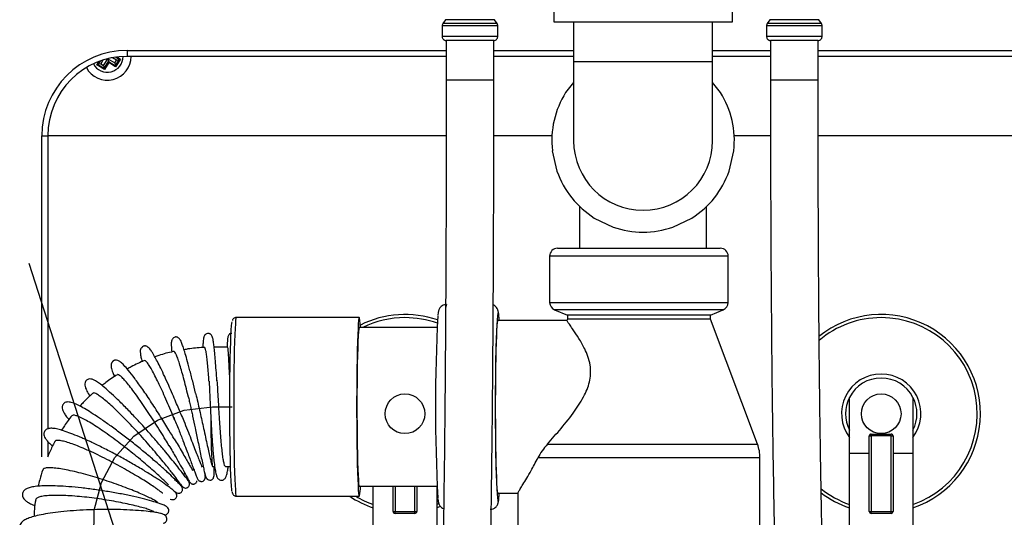
# Model space of a CAD drawing. Units: millimetres. Extents: x 0 to 420, y 0 to 297.
# Drawn here: x 93 to 118, y 134 to 147 of the extents above; entities that cross this region are included whole.
import ezdxf

# ---------------------------------------------------------------- set-up
doc = ezdxf.new("R2010")
doc.units = ezdxf.units.MM
doc.linetypes.add('CENTERX2', pattern=[20.32, 12.7, -2.54, 2.54, -2.54])

msp = doc.modelspace()

# ---------------------------------------------------------------- linework, layer by layer
at = {"color": 7, "linetype": 'Continuous', "lineweight": 25}
for p, q in [((106.476, 148.19), (106.476, 146.59)), ((110.976, 146.59), (110.976, 148.19)), ((103.747, 146.636), (103.682, 146.541)), ((105.048, 146.542), (104.982, 146.637)), ((111.92, 146.637), (111.855, 146.542)), ((113.22, 146.541), (113.155, 146.636)), ((103.665, 146.485), (103.665, 146.216)), ((105.065, 146.216), (105.065, 146.485)), ((106.476, 146.59), (110.976, 146.59)), ((106.976, 146.59), (106.976, 145.59)), ((110.476, 145.59), (110.476, 146.59)), ((111.837, 146.485), (111.837, 146.216)), ((113.237, 146.215), (113.237, 146.485)), ((103.765, 146.116), (103.765, 145.116)), ((104.965, 145.116), (104.965, 146.116)), ((111.937, 146.116), (111.937, 145.116)), ((111.95, 146.116), (111.937, 146.116)), ((113.137, 145.116), (113.137, 146.116)), ((95.13, 145.486), (95.237, 145.657)), ((95.239, 145.657), (95.255, 145.591)), ((95.242, 145.658), (95.413, 145.551)), ((95.457, 145.622), (95.358, 145.683)), ((95.429, 145.482), (95.526, 145.638)), ((95.526, 145.638), (95.433, 145.696)), ((95.558, 145.645), (95.436, 145.45)), ((95.457, 145.622), (95.526, 145.638)), ((95.469, 145.701), (95.558, 145.645)), ((95.526, 145.638), (95.558, 145.645)), ((95.726, 145.867), (95.726, 145.717)), ((95.726, 145.867), (103.765, 145.867)), ((103.765, 145.717), (95.726, 145.717)), ((104.965, 145.867), (106.976, 145.867)), ((106.976, 145.717), (104.965, 145.717)), ((110.476, 145.867), (111.937, 145.867)), ((111.937, 145.717), (110.476, 145.717)), ((113.137, 145.867), (121.726, 145.867)), ((121.726, 145.717), (113.137, 145.717)), ((94.958, 145.507), (95.006, 145.584)), ((94.958, 145.507), (94.991, 145.514)), ((95.154, 145.385), (94.958, 145.507)), ((95.042, 145.597), (94.991, 145.514)), ((95.06, 145.53), (94.991, 145.514)), ((94.991, 145.514), (95.146, 145.417)), ((95.117, 145.623), (95.06, 145.53)), ((95.06, 145.53), (95.13, 145.486)), ((95.13, 145.486), (95.146, 145.417)), ((95.146, 145.417), (95.255, 145.591)), ((95.154, 145.385), (95.146, 145.417)), ((95.262, 145.559), (95.154, 145.385)), ((95.262, 145.559), (95.255, 145.591)), ((95.255, 145.591), (95.429, 145.482)), ((95.436, 145.45), (95.262, 145.559)), ((95.413, 145.551), (95.457, 145.622)), ((95.413, 145.551), (95.429, 145.482)), ((95.436, 145.45), (95.429, 145.482)), ((106.976, 145.59), (106.976, 143.59)), ((106.976, 145.59), (110.476, 145.59)), ((110.476, 143.59), (110.476, 145.59)), ((106.976, 145.061), (106.775, 144.809)), ((110.676, 144.809), (110.476, 145.061)), ((93.576, 143.717), (93.726, 143.717)), ((93.576, 135.631), (93.576, 143.717)), ((103.765, 143.717), (93.726, 143.717)), ((93.726, 143.717), (93.726, 136.332)), ((106.429, 143.717), (104.965, 143.717)), ((111.938, 143.717), (111.022, 143.717)), ((123.726, 143.717), (113.137, 143.717)), ((106.439, 143.339), (106.557, 142.825)), ((110.894, 142.825), (111.012, 143.339)), ((107.126, 141.938), (107.126, 140.885)), ((110.326, 140.885), (110.326, 141.938)), ((107.497, 141.646), (107.972, 141.417)), ((109.479, 141.417), (109.954, 141.646)), ((106.372, 140.685), (106.372, 139.519)), ((110.872, 140.685), (106.372, 140.685)), ((106.572, 140.885), (110.672, 140.885)), ((110.872, 139.519), (110.872, 140.685)), ((106.372, 139.519), (110.871, 139.519)), ((110.871, 139.519), (110.872, 139.519)), ((106.497, 139.334), (106.822, 139.202)), ((110.747, 139.334), (106.497, 139.334)), ((106.822, 139.202), (106.822, 139.102)), ((110.422, 139.202), (106.822, 139.202)), ((110.422, 139.202), (110.747, 139.334)), ((110.422, 139.102), (110.422, 139.202)), ((101.575, 139.14), (98.476, 139.14)), ((106.813, 139.065), (105.073, 139.065)), ((106.822, 139.102), (106.807, 139.063)), ((110.422, 139.102), (106.822, 139.102)), ((111.608, 135.955), (110.422, 139.102)), ((103.536, 138.89), (101.575, 138.89)), ((98.261, 138.39), (97.917, 138.39)), ((113.926, 135.717), (113.926, 137.13)), ((115.526, 137.13), (115.526, 135.717)), ((114.476, 136.157), (114.476, 136.207)), ((114.476, 136.207), (114.976, 136.207)), ((114.976, 136.157), (114.976, 136.207)), ((93.726, 136.019), (93.726, 135.635)), ((114.426, 134.257), (114.426, 136.157)), ((114.426, 136.157), (114.476, 136.157)), ((114.476, 136.157), (114.476, 134.257)), ((114.976, 136.157), (114.476, 136.157)), ((114.976, 134.257), (114.976, 136.157)), ((114.976, 136.157), (115.026, 136.157)), ((115.026, 136.157), (115.026, 134.257)), ((106.316, 135.955), (111.608, 135.955)), ((113.926, 133.717), (113.926, 135.717)), ((114.426, 135.717), (113.926, 135.717)), ((115.526, 135.717), (115.026, 135.717)), ((115.526, 135.717), (115.526, 133.717)), ((111.672, 135.603), (106.075, 135.603)), ((111.672, 133.643), (111.672, 135.603)), ((97.135, 135.192), (97.188, 135.22)), ((97.371, 135.299), (97.428, 135.319)), ((97.872, 135.399), (97.88, 135.395)), ((97.88, 135.39), (97.932, 135.39)), ((98.202, 135.39), (98.331, 135.39)), ((96.919, 135.047), (96.968, 135.082)), ((101.575, 134.89), (103.536, 134.89)), ((101.926, 133.717), (101.926, 134.89)), ((102.426, 134.257), (102.426, 134.89)), ((102.476, 134.89), (102.476, 134.257)), ((102.976, 134.257), (102.976, 134.89)), ((103.026, 134.89), (103.026, 134.257)), ((103.526, 134.89), (103.526, 133.717)), ((105.572, 134.717), (105.572, 133.643)), ((98.476, 134.64), (101.575, 134.64)), ((105.073, 134.715), (105.576, 134.715)), ((102.426, 134.257), (102.476, 134.257)), ((102.476, 134.207), (102.476, 134.257)), ((102.476, 134.257), (102.976, 134.257)), ((102.976, 134.257), (103.026, 134.257)), ((102.976, 134.207), (102.976, 134.257)), ((103.526, 134.434), (103.58, 134.454)), ((114.426, 134.257), (114.476, 134.257)), ((114.476, 134.257), (114.976, 134.257)), ((114.476, 134.207), (114.476, 134.257)), ((114.976, 134.257), (115.026, 134.257)), ((114.976, 134.207), (114.976, 134.257)), ((102.976, 134.207), (102.476, 134.207)), ((114.976, 134.207), (114.476, 134.207))]:
    msp.add_line(p, q, dxfattribs=at)
at = {"color": 7, "linetype": 'CENTERX2'}
msp.add_line((93.252, 140.513), (95.945, 132.122), dxfattribs=at)
at = {"color": 7, "linetype": 'Continuous'}
msp.add_line((97.877, 136.89), (98.376, 136.89), dxfattribs=at)
at = {"color": 7, "linetype": 'Continuous', "lineweight": 25, "flags": 128}
for points in [[(105.063, 139.244), (105.063, 139.242), (105.054, 139.179), (105.046, 139.082), (105.038, 138.951), (105.031, 138.789), (105.025, 138.599), (105.019, 138.382), (105.014, 138.143), (105.01, 137.885), (105.007, 137.612), (105.005, 137.327), (105.003, 137.037), (105.003, 136.744), (105.005, 136.453), (105.007, 136.169), (105.01, 135.895), (105.014, 135.637), (105.019, 135.398), (105.025, 135.181), (105.031, 134.991), (105.038, 134.829), (105.046, 134.698), (105.054, 134.601), (105.063, 134.538), (105.064, 134.533)], [(105.092, 139.182), (105.088, 139.215), (105.08, 139.26), (105.071, 139.269), (105.063, 139.244)], [(105.102, 139.065), (105.097, 139.135), (105.092, 139.182)], [(98.366, 134.767), (98.36, 134.81), (98.353, 134.897), (98.345, 135.017), (98.338, 135.167), (98.332, 135.346), (98.327, 135.55), (98.322, 135.776), (98.318, 136.02), (98.316, 136.278), (98.314, 136.547), (98.313, 136.821), (98.313, 137.097), (98.315, 137.368), (98.317, 137.633), (98.32, 137.885), (98.324, 138.12), (98.329, 138.336), (98.335, 138.527), (98.342, 138.692), (98.349, 138.827), (98.356, 138.931), (98.364, 139), (98.371, 139.034)], [(98.476, 139.14), (98.468, 139.122), (98.46, 139.069), (98.452, 138.982), (98.444, 138.862), (98.437, 138.71), (98.431, 138.53), (98.425, 138.324), (98.42, 138.096), (98.416, 137.848), (98.413, 137.585), (98.411, 137.312), (98.41, 137.031), (98.41, 136.749), (98.411, 136.468), (98.413, 136.195), (98.416, 135.932), (98.42, 135.684), (98.425, 135.456), (98.431, 135.25), (98.437, 135.07), (98.444, 134.918), (98.452, 134.798), (98.46, 134.711), (98.468, 134.658), (98.476, 134.64)], [(101.605, 138.89), (101.599, 138.982), (101.591, 139.069), (101.583, 139.122), (101.575, 139.14), (101.567, 139.122), (101.558, 139.069), (101.551, 138.982), (101.543, 138.862), (101.536, 138.71), (101.53, 138.53), (101.524, 138.324), (101.519, 138.096), (101.515, 137.848), (101.512, 137.585), (101.51, 137.312), (101.509, 137.031), (101.509, 136.749), (101.51, 136.468), (101.512, 136.195), (101.515, 135.932), (101.519, 135.684), (101.524, 135.456), (101.53, 135.25), (101.536, 135.07), (101.543, 134.918), (101.551, 134.798), (101.558, 134.711), (101.567, 134.658), (101.575, 134.64)], [(105.073, 134.715), (105.067, 134.725), (105.059, 134.77), (105.051, 134.849), (105.044, 134.962), (105.037, 135.106), (105.03, 135.28), (105.025, 135.48), (105.02, 135.704), (105.016, 135.946), (105.013, 136.205), (105.011, 136.474), (105.009, 136.751), (105.009, 137.029), (105.011, 137.306), (105.013, 137.575), (105.016, 137.834), (105.02, 138.077), (105.025, 138.3), (105.03, 138.5), (105.037, 138.674), (105.044, 138.818), (105.051, 138.931), (105.059, 139.011), (105.067, 139.055), (105.073, 139.065)], [(101.575, 138.89), (101.571, 138.886), (101.563, 138.85), (101.556, 138.779), (101.548, 138.675), (101.542, 138.539), (101.535, 138.373), (101.53, 138.181), (101.525, 137.966), (101.522, 137.732), (101.519, 137.483), (101.517, 137.223), (101.516, 136.957), (101.516, 136.69), (101.518, 136.426), (101.52, 136.171), (101.523, 135.929), (101.528, 135.704), (101.533, 135.5), (101.538, 135.32), (101.545, 135.169), (101.552, 135.049), (101.559, 134.961), (101.567, 134.908), (101.575, 134.89)], [(105.064, 134.533), (105.071, 134.511), (105.08, 134.52), (105.088, 134.565), (105.093, 134.604)], [(105.093, 134.604), (105.097, 134.645), (105.102, 134.715)], [(103.619, 134.383), (103.596, 134.374), (103.526, 134.349)]]:
    msp.add_lwpolyline(points, dxfattribs=at)
at = {"color": 7, "linetype": 'Continuous', "flags": 128}
msp.add_lwpolyline([(95.048, 132.881), (94.887, 133.577), (94.897, 134.293), (95.077, 134.985), (95.417, 135.616), (95.897, 136.149), (96.491, 136.553), (97.164, 136.804), (97.877, 136.89)], dxfattribs=at)
at = {"color": 7, "linetype": 'Continuous'}
for centre in [(102.726, 136.717), (114.726, 136.717)]:
    msp.add_circle(centre, 0.5, dxfattribs=at)
at = {"color": 7, "linetype": 'Continuous', "lineweight": 25}
for centre, radius, start, end in [((104.403, 62.675), 83.964, 89.60467, 90.44736), ((112.486, 61.627), 85.012, 89.54912, 90.38143), ((104.41, 47.761), 98.727, 89.61977, 90.43226), ((104.408, 50.827), 95.717, 89.61741, 90.43455), ((112.476, 44.947), 101.541, 89.57029, 90.36027), ((112.479, 49.868), 96.675, 89.56075, 90.36979), ((104.41, 47.481), 98.737, 89.61985, 90.43226), ((112.475, 44.654), 101.564, 89.57039, 90.36019), ((104.399, 66.729), 79.389, 89.5917, 90.45772), ((104.156, 105.643), 40.475, 89.8571, 90.5539), ((104.472, 65.581), 80.536, 89.64935, 90.15292), ((112.487, 66.378), 79.74, 89.5328, 90.395), ((112.149, 127.714), 18.404, 89.8205, 90.6596), ((112.478, 49.016), 97.102, 89.61111, 90.16015), ((95.726, 143.717), 2.15, 90, 180), ((95.726, 143.717), 2, 90, 180), ((95.226, 145.717), 0.6, 208.3113, 360), ((95.226, 145.717), 0.4, 208.4309, 359.6416), ((104.157, 104.326), 40.791, 89.8591, 90.5505), ((104.472, 65.007), 80.111, 89.64751, 90.15374), ((112.149, 126.543), 18.574, 89.8233, 90.6547), ((112.478, 48.379), 96.739, 89.60976, 90.16086), ((108.726, 143.59), 2.3, 148.0079, 186.2779), ((108.726, 143.59), 2.3, 353.7221, 31.9921), ((108.726, 143.59), 1.75, 180, 0), ((108.726, 143.59), 2.3, 199.4364, 237.7064), ((108.726, 143.59), 2.3, 302.2936, 340.5636), ((108.726, 143.59), 2.3, 250.865, 289.135), ((106.572, 140.685), 0.2, 90, 180), ((110.672, 140.685), 0.2, 0, 90), ((104.022, 139.358), 0.272, 155.6266, 183.512), ((106.572, 139.519), 0.2, 180, 247.8863), ((110.672, 139.519), 0.2, 292.1137, 0), ((102.726, 136.717), 2.5, 70.8278, 116.716), ((147.733, 136.889), 44.237, 177.0267, 182.9655), ((114.726, 136.717), 2.5, 288.6629, 128.9996), ((102.726, 136.717), 2.42, 90, 116.1085), ((102.726, 136.717), 2.42, 70.2944, 90), ((114.726, 136.717), 2.42, 90, 130.3051), ((114.726, 136.717), 2.42, 289.3071, 90), ((114.726, 136.717), 1, 90, 216.8699), ((114.726, 136.717), 1, 323.1301, 90), ((114.726, 136.717), 0.9, 27.266, 152.734), ((114.726, 136.717), 0.9, 152.734, 207.266), ((114.726, 136.717), 0.9, 332.734, 27.266), ((112.286, 136.473), 14.454, 179.3018, 184.2625), ((114.476, 136.157), 0.05, 90, 180), ((114.976, 136.157), 0.05, 0, 90), ((110.672, 135.603), 1, 0, 20.6479), ((100.732, 134.869), 0.874, 344.789, 1.3576), ((114.726, 136.717), 2.42, 231.072, 250.6929), ((114.726, 136.717), 2.5, 232.5942, 251.3371), ((102.726, 136.717), 2.5, 236.1925, 251.3371), ((102.726, 136.717), 2.42, 239.1506, 250.6929), ((102.476, 134.257), 0.05, 180, 270), ((102.976, 134.257), 0.05, 270, 0), ((114.476, 134.257), 0.05, 180, 270), ((114.976, 134.257), 0.05, 270, 0)]:
    msp.add_arc(centre, radius, start, end, dxfattribs=at)
for points, knots in [([(103.688, 146.546), (103.684, 146.542), (103.673, 146.529), (103.665, 146.506), (103.666, 146.489), (103.667, 146.484)], [0, 0, 0, 0, 0.257804, 0.778648, 1, 1, 1, 1]), ([(105.064, 146.486), (105.063, 146.495), (105.063, 146.514), (105.054, 146.535), (105.045, 146.544), (105.044, 146.546)], [0, 0, 0, 0, 0.413696, 0.899085, 1, 1, 1, 1]), ([(111.861, 146.549), (111.859, 146.547), (111.849, 146.536), (111.839, 146.514), (111.839, 146.494), (111.839, 146.486)], [0, 0, 0, 0, 0.133522, 0.63998, 1, 1, 1, 1]), ([(113.236, 146.486), (113.235, 146.496), (113.234, 146.516), (113.224, 146.537), (113.216, 146.546), (113.214, 146.548)], [0, 0, 0, 0, 0.4477654, 0.9045019, 1, 1, 1, 1]), ([(103.667, 146.215), (103.667, 146.208), (103.666, 146.19), (103.677, 146.165), (103.694, 146.144), (103.712, 146.13), (103.729, 146.122), (103.743, 146.118), (103.752, 146.116), (103.756, 146.116), (103.759, 146.116), (103.762, 146.116), (103.764, 146.116), (103.765, 146.115)], [0, 0, 0, 0, 0.109492, 0.277915, 0.415019, 0.530945, 0.627456, 0.703064, 0.750859, 0.780312, 0.81276, 0.867323, 1, 1, 1, 1]), ([(104.986, 146.119), (104.994, 146.121), (105.011, 146.126), (105.036, 146.143), (105.056, 146.171), (105.066, 146.199), (105.064, 146.214), (105.064, 146.217)], [0, 0, 0, 0, 0.179374, 0.387895, 0.668287, 0.930911, 1, 1, 1, 1]), ([(111.838, 146.217), (111.838, 146.213), (111.836, 146.198), (111.845, 146.173), (111.861, 146.149), (111.879, 146.134), (111.896, 146.124), (111.911, 146.119), (111.921, 146.117), (111.927, 146.117), (111.93, 146.116), (111.933, 146.116), (111.938, 146.116), (111.944, 146.116), (111.949, 146.116)], [0, 0, 0, 0, 0.0440222, 0.1758208, 0.2810955, 0.3697093, 0.4440932, 0.5038394, 0.5450695, 0.5683322, 0.5899502, 0.6227305, 0.6940797, 1, 1, 1, 1]), ([(113.155, 146.117), (113.156, 146.117), (113.164, 146.119), (113.183, 146.126), (113.208, 146.143), (113.228, 146.171), (113.238, 146.198), (113.236, 146.214), (113.235, 146.217)], [0, 0, 0, 0, 0.0308943, 0.2039525, 0.4065347, 0.6762131, 0.93039, 1, 1, 1, 1]), ([(102.126, 129.717), (102.127, 129.428), (102.13, 128.847), (102.149, 127.997), (102.174, 127.194), (102.205, 126.468), (102.239, 125.825), (102.274, 125.263), (102.308, 124.777), (102.352, 124.221), (102.412, 123.571), (102.481, 122.954), (102.547, 122.48), (102.599, 122.15), (102.653, 121.868), (102.699, 121.672), (102.734, 121.544), (102.759, 121.464), (102.784, 121.388), (102.833, 121.266), (102.914, 121.12), (103.018, 120.993), (103.116, 120.911), (103.185, 120.869), (103.23, 120.848), (103.28, 120.827), (103.37, 120.8), (103.498, 120.787), (103.655, 120.806), (103.807, 120.866), (103.931, 120.954), (104.059, 121.091), (104.167, 121.293), (104.248, 121.547), (104.323, 121.884), (104.382, 122.267), (104.43, 122.637), (104.473, 123.038), (104.513, 123.472), (104.55, 123.93), (104.582, 124.378), (104.612, 124.842), (104.641, 125.352), (104.672, 125.943), (104.703, 126.624), (104.736, 127.412), (104.765, 128.232), (104.792, 129.076), (104.816, 129.936), (104.839, 130.887), (104.862, 131.94), (104.883, 133.101), (104.901, 134.261), (104.916, 135.407), (104.929, 136.527), (104.94, 137.73), (104.949, 139.019), (104.957, 140.401), (104.962, 141.88), (104.965, 143.462), (104.965, 144.553), (104.965, 145.116)], [0, 0, 0, 0, 0.0237352, 0.0475501, 0.0700786, 0.0905266, 0.1088392, 0.1251141, 0.1394366, 0.1518766, 0.1751674, 0.1994143, 0.2116965, 0.2239654, 0.2353986, 0.2449535, 0.249095, 0.2528449, 0.2562873, 0.2607821, 0.2670057, 0.2738063, 0.2790771, 0.2827629, 0.2840174, 0.2848953, 0.2882558, 0.2926278, 0.2971942, 0.3023911, 0.3077791, 0.3132146, 0.3237362, 0.3343402, 0.3492967, 0.3626826, 0.3747355, 0.3868012, 0.4010925, 0.4149428, 0.4280091, 0.4407884, 0.4554747, 0.4721282, 0.491283, 0.5132659, 0.5384427, 0.5598905, 0.5835987, 0.6097773, 0.6386528, 0.6704687, 0.7054861, 0.7340182, 0.7646339, 0.7974656, 0.8326524, 0.870341, 0.9106859, 0.9538489, 1, 1, 1, 1]), ([(103.765, 145.116), (103.765, 144.554), (103.765, 143.467), (103.762, 141.89), (103.757, 140.419), (103.749, 139.05), (103.74, 137.776), (103.729, 136.594), (103.717, 135.466), (103.703, 134.391), (103.687, 133.368), (103.671, 132.429), (103.654, 131.568), (103.635, 130.716), (103.614, 129.882), (103.591, 129.07), (103.568, 128.348), (103.545, 127.698), (103.519, 127.014), (103.486, 126.256), (103.443, 125.409), (103.395, 124.603), (103.342, 123.867), (103.292, 123.285), (103.243, 122.819), (103.198, 122.464), (103.156, 122.185), (103.117, 121.981), (103.09, 121.865), (103.068, 121.795), (103.067, 121.79), (103.067, 121.787)], [0, 0, 0, 0, 0.0688792, 0.1332256, 0.1932496, 0.2491567, 0.3011479, 0.3494226, 0.3942063, 0.4397137, 0.4815691, 0.5200435, 0.5553892, 0.5878397, 0.6252828, 0.6587707, 0.6886654, 0.7152972, 0.740017, 0.7746418, 0.8111468, 0.8482606, 0.8794041, 0.9092874, 0.9284279, 0.9470332, 0.96476, 0.9773221, 0.9891793, 0.9948315, 1, 1, 1, 1]), ([(111.937, 145.116), (111.937, 144.513), (111.937, 143.349), (111.942, 141.664), (111.95, 140.102), (111.962, 138.655), (111.975, 137.318), (111.992, 136.084), (112.01, 134.913), (112.031, 133.804), (112.054, 132.756), (112.079, 131.8), (112.104, 130.929), (112.131, 130.075), (112.162, 129.245), (112.195, 128.444), (112.228, 127.732), (112.262, 127.059), (112.304, 126.31), (112.36, 125.458), (112.433, 124.529), (112.507, 123.752), (112.579, 123.145), (112.639, 122.712), (112.7, 122.336), (112.762, 122.021), (112.827, 121.754), (112.888, 121.546), (112.964, 121.353), (113.043, 121.196), (113.148, 121.047), (113.289, 120.92), (113.431, 120.842), (113.56, 120.803), (113.696, 120.789), (113.826, 120.8), (113.96, 120.839), (114.096, 120.911), (114.261, 121.049), (114.412, 121.271), (114.531, 121.553), (114.637, 121.896), (114.728, 122.289), (114.82, 122.76), (114.916, 123.361), (114.996, 123.986), (115.06, 124.554), (115.11, 125.059), (115.16, 125.644), (115.209, 126.312), (115.255, 127.061), (115.292, 127.888), (115.32, 128.782), (115.324, 129.4), (115.326, 129.717)], [0, 0, 0, 0, 0.0493915, 0.095292, 0.137877, 0.1773178, 0.2137816, 0.2474396, 0.278486, 0.3098446, 0.3385031, 0.3646773, 0.3885662, 0.4103496, 0.4352844, 0.4573794, 0.4769139, 0.4947833, 0.5137554, 0.5400715, 0.567132, 0.593939, 0.6087137, 0.6226925, 0.6350295, 0.645922, 0.6556167, 0.6652606, 0.6714736, 0.6787664, 0.6867376, 0.6929071, 0.6989545, 0.7039234, 0.707901, 0.7120491, 0.7170248, 0.7227802, 0.7287565, 0.7404668, 0.7523412, 0.7677131, 0.7820382, 0.7956363, 0.8174397, 0.8411191, 0.8540385, 0.8689633, 0.8859972, 0.9051357, 0.9263101, 0.9493696, 0.9740549, 1, 1, 1, 1]), ([(114.046, 121.861), (114.048, 121.86), (114.055, 121.855), (114.042, 121.886), (114.028, 121.931), (114.002, 122.01), (113.977, 122.103), (113.934, 122.28), (113.873, 122.585), (113.804, 123.033), (113.74, 123.533), (113.684, 124.052), (113.634, 124.588), (113.587, 125.157), (113.543, 125.755), (113.501, 126.405), (113.461, 127.103), (113.42, 127.904), (113.384, 128.721), (113.351, 129.545), (113.322, 130.363), (113.294, 131.261), (113.267, 132.245), (113.242, 133.322), (113.218, 134.499), (113.198, 135.68), (113.181, 136.859), (113.168, 138.024), (113.156, 139.27), (113.147, 140.601), (113.141, 142.021), (113.137, 143.536), (113.137, 144.578), (113.137, 145.116)], [0, 0, 0, 0, 0.002376, 0.010077, 0.016632, 0.023234, 0.029387, 0.035854, 0.057213, 0.080157, 0.103239, 0.12818, 0.150992, 0.174466, 0.202478, 0.228145, 0.257468, 0.290895, 0.328923, 0.359782, 0.393595, 0.430606, 0.471078, 0.515295, 0.563557, 0.616185, 0.660822, 0.70854, 0.759523, 0.813958, 0.872043, 0.933986, 1, 1, 1, 1]), ([(103.773, 139.467), (103.755, 139.467), (103.714, 139.466), (103.66, 139.438), (103.619, 139.401), (103.594, 139.364), (103.58, 139.333), (103.572, 139.304), (103.564, 139.268), (103.56, 139.238), (103.557, 139.208), (103.556, 139.203)], [0, 0, 0, 0, 0.070831, 0.162005, 0.240955, 0.315195, 0.395415, 0.499948, 0.655511, 0.946186, 1, 1, 1, 1]), ([(105.091, 139.201), (105.09, 139.21), (105.086, 139.253), (105.081, 139.284), (105.067, 139.332), (105.052, 139.368), (105.02, 139.41), (104.983, 139.443), (104.956, 139.451), (104.951, 139.452)], [0, 0, 0, 0, 0.121459, 0.549085, 0.676731, 0.777264, 0.872864, 0.975878, 1, 1, 1, 1]), ([(98.481, 139.14), (98.48, 139.14), (98.466, 139.144), (98.436, 139.134), (98.406, 139.114), (98.388, 139.092), (98.381, 139.077), (98.379, 139.071), (98.378, 139.068)], [0, 0, 0, 0, 0.001136, 0.242318, 0.439052, 0.631226, 0.86827, 1, 1, 1, 1]), ([(106.316, 135.955), (106.431, 136.084), (106.664, 136.346), (106.943, 136.695), (107.137, 136.982), (107.249, 137.179), (107.336, 137.375), (107.39, 137.565), (107.411, 137.758), (107.395, 137.959), (107.34, 138.162), (107.241, 138.392), (107.105, 138.624), (106.975, 138.817), (106.879, 138.953), (106.825, 139.03), (106.802, 139.067), (106.809, 139.062), (106.81, 139.062)], [0, 0, 0, 0, 0.114443, 0.231693, 0.281645, 0.332194, 0.374432, 0.417739, 0.460077, 0.504048, 0.558536, 0.614452, 0.701463, 0.790977, 0.856978, 0.924715, 0.990805, 1, 1, 1, 1]), ([(97.989, 137.542), (97.982, 137.634), (97.969, 137.812), (97.95, 138.05), (97.932, 138.25), (97.915, 138.409), (97.902, 138.528), (97.887, 138.61), (97.869, 138.662), (97.853, 138.694), (97.836, 138.713), (97.825, 138.722), (97.802, 138.734), (97.769, 138.743), (97.732, 138.736), (97.699, 138.714), (97.678, 138.691), (97.664, 138.665), (97.655, 138.637), (97.646, 138.591), (97.639, 138.519), (97.634, 138.445), (97.632, 138.393), (97.632, 138.383)], [0, 0, 0, 0, 0.095457, 0.186477, 0.272053, 0.351244, 0.42326, 0.487574, 0.542096, 0.5847, 0.615098, 0.633163, 0.641886, 0.654842, 0.699188, 0.722391, 0.738724, 0.753696, 0.778042, 0.833298, 0.909199, 0.983006, 1, 1, 1, 1]), ([(98.361, 138.739), (98.358, 138.739), (98.349, 138.74), (98.336, 138.737), (98.326, 138.734), (98.32, 138.731), (98.317, 138.73), (98.314, 138.728), (98.311, 138.727), (98.305, 138.723), (98.297, 138.717), (98.283, 138.701), (98.269, 138.669), (98.25, 138.581), (98.247, 138.48), (98.244, 138.393), (98.244, 138.39)], [0, 0, 0, 0, 0.014285, 0.035332, 0.04351, 0.050568, 0.053865, 0.057394, 0.061923, 0.067671, 0.104228, 0.163595, 0.351091, 0.627778, 0.98587, 1, 1, 1, 1]), ([(97.45, 137.237), (97.426, 137.337), (97.375, 137.545), (97.301, 137.832), (97.234, 138.08), (97.179, 138.271), (97.135, 138.411), (97.101, 138.508), (97.071, 138.568), (97.045, 138.607), (97.021, 138.629), (96.997, 138.644), (96.959, 138.652), (96.929, 138.649), (96.895, 138.632), (96.87, 138.605), (96.852, 138.573), (96.843, 138.545), (96.838, 138.506), (96.837, 138.446), (96.842, 138.361), (96.848, 138.3), (96.851, 138.27)], [0, 0, 0, 0, 0.09363, 0.195274, 0.288516, 0.372279, 0.445664, 0.507891, 0.558372, 0.598406, 0.637776, 0.660901, 0.678084, 0.702263, 0.736727, 0.769246, 0.786744, 0.799414, 0.821855, 0.896857, 0.949407, 1, 1, 1, 1]), ([(97.087, 136.695), (97.068, 136.742), (97.026, 136.841), (96.951, 137.019), (96.865, 137.222), (96.769, 137.442), (96.668, 137.664), (96.574, 137.862), (96.489, 138.03), (96.412, 138.174), (96.346, 138.287), (96.287, 138.365), (96.242, 138.404), (96.21, 138.419), (96.191, 138.423), (96.181, 138.424), (96.174, 138.425), (96.165, 138.424), (96.155, 138.423), (96.144, 138.421), (96.128, 138.415), (96.114, 138.406), (96.104, 138.396), (96.099, 138.389), (96.095, 138.384), (96.092, 138.38), (96.089, 138.376), (96.087, 138.373), (96.083, 138.367), (96.079, 138.366), (96.075, 138.365), (96.067, 138.356), (96.059, 138.332), (96.055, 138.279), (96.064, 138.195), (96.077, 138.115), (96.097, 138.046), (96.103, 138.024)], [0, 0, 0, 0, 0.042755, 0.091104, 0.145704, 0.206842, 0.27453, 0.346315, 0.413188, 0.47431, 0.546914, 0.6095, 0.658623, 0.6828, 0.690795, 0.693864, 0.696556, 0.69903, 0.701476, 0.704095, 0.707055, 0.714397, 0.718536, 0.720193, 0.721611, 0.722901, 0.724205, 0.725658, 0.727365, 0.73558, 0.747216, 0.76899, 0.809931, 0.860319, 0.916808, 0.973539, 1, 1, 1, 1]), ([(96.909, 138.284), (96.902, 138.283), (96.771, 138.26), (96.609, 138.214), (96.458, 138.159), (96.425, 138.147)], [0, 0, 0, 0, 0.043123, 0.792532, 1, 1, 1, 1]), ([(97.266, 137.151), (97.264, 137.157), (97.244, 137.243), (97.204, 137.404), (97.148, 137.622), (97.093, 137.819), (97.044, 137.986), (96.999, 138.121), (96.961, 138.217), (96.93, 138.277), (96.916, 138.282), (96.909, 138.285)], [0, 0, 0, 0, 0.009196, 0.131557, 0.257463, 0.379901, 0.505884, 0.628419, 0.754502, 0.877144, 1, 1, 1, 1]), ([(97.677, 138.385), (97.663, 138.384), (97.523, 138.381), (97.349, 138.365), (97.193, 138.336), (97.16, 138.33)], [0, 0, 0, 0, 0.081981, 0.806059, 1, 1, 1, 1]), ([(97.788, 137.541), (97.785, 137.59), (97.776, 137.714), (97.761, 137.891), (97.743, 138.065), (97.726, 138.206), (97.709, 138.309), (97.692, 138.368), (97.682, 138.392), (97.677, 138.385), (97.677, 138.385)], [0, 0, 0, 0, 0.097285, 0.24575, 0.398512, 0.547125, 0.700041, 0.844326, 0.992531, 1, 1, 1, 1]), ([(98.307, 137.693), (98.306, 137.711), (98.301, 137.803), (98.295, 137.945), (98.286, 138.113), (98.279, 138.243), (98.272, 138.335), (98.266, 138.385), (98.262, 138.385), (98.261, 138.386)], [0, 0, 0, 0, 0.0397995, 0.2104587, 0.3763089, 0.5469687, 0.7128189, 0.8834787, 1, 1, 1, 1]), ([(96.914, 136.083), (96.87, 136.155), (96.769, 136.323), (96.57, 136.645), (96.342, 136.999), (96.115, 137.335), (95.919, 137.607), (95.762, 137.807), (95.648, 137.94), (95.564, 138.02), (95.499, 138.06), (95.446, 138.072), (95.409, 138.064), (95.396, 138.059), (95.382, 138.052), (95.368, 138.042), (95.356, 138.029), (95.346, 138.015), (95.34, 138.003), (95.33, 137.982), (95.327, 137.982), (95.318, 137.947), (95.323, 137.886), (95.351, 137.781), (95.391, 137.687), (95.406, 137.65)], [0, 0, 0, 0, 0.068082, 0.158825, 0.251407, 0.344959, 0.437853, 0.521312, 0.593133, 0.653343, 0.702221, 0.743522, 0.748029, 0.752066, 0.755875, 0.759741, 0.763835, 0.767496, 0.770945, 0.774674, 0.797774, 0.819835, 0.881511, 0.954338, 1, 1, 1, 1]), ([(96.17, 138.055), (96.169, 138.055), (96.051, 138.012), (95.903, 137.942), (95.761, 137.861), (95.729, 137.843)], [0, 0, 0, 0, 0.001437, 0.772982, 1, 1, 1, 1]), ([(96.924, 136.566), (96.9, 136.624), (96.844, 136.76), (96.753, 136.973), (96.654, 137.196), (96.558, 137.406), (96.468, 137.594), (96.384, 137.757), (96.312, 137.887), (96.251, 137.985), (96.205, 138.04), (96.178, 138.062), (96.172, 138.053), (96.171, 138.051)], [0, 0, 0, 0, 0.075442, 0.174399, 0.276223, 0.375229, 0.477102, 0.576171, 0.678109, 0.777268, 0.879298, 0.978532, 1, 1, 1, 1]), ([(95.48, 137.7), (95.38, 137.636), (95.246, 137.552), (95.124, 137.451), (95.094, 137.426)], [0, 0, 0, 0, 0.751427, 1, 1, 1, 1]), ([(96.785, 135.909), (96.755, 135.959), (96.686, 136.075), (96.566, 136.269), (96.431, 136.484), (96.294, 136.696), (96.156, 136.903), (96.023, 137.095), (95.897, 137.27), (95.783, 137.42), (95.681, 137.543), (95.597, 137.633), (95.533, 137.688), (95.494, 137.71), (95.485, 137.7), (95.482, 137.697)], [0, 0, 0, 0, 0.0635563, 0.1463939, 0.2268873, 0.3097138, 0.3902295, 0.4730781, 0.5536337, 0.6365216, 0.7171418, 0.8000958, 0.8807877, 0.9638168, 1, 1, 1, 1]), ([(96.839, 135.253), (96.845, 135.246), (96.895, 135.174), (96.973, 135.067), (97.074, 134.931), (97.137, 134.869), (97.176, 134.846), (97.213, 134.847), (97.234, 134.853), (97.253, 134.863), (97.274, 134.881), (97.288, 134.904), (97.294, 134.924), (97.297, 134.951), (97.292, 134.98), (97.272, 135.02), (97.241, 135.059), (97.193, 135.128), (97.111, 135.236), (97.002, 135.377), (96.864, 135.55), (96.696, 135.755), (96.502, 135.984), (96.287, 136.231), (96.059, 136.485), (95.825, 136.735), (95.593, 136.972), (95.379, 137.18), (95.197, 137.343), (95.057, 137.459), (94.955, 137.532), (94.878, 137.573), (94.811, 137.596), (94.731, 137.592), (94.67, 137.533), (94.655, 137.467), (94.664, 137.402), (94.699, 137.314), (94.739, 137.233), (94.779, 137.172), (94.786, 137.161)], [0, 0, 0, 0, 0.0048552, 0.0452818, 0.088258, 0.1342744, 0.153567, 0.1601446, 0.1628422, 0.1652783, 0.169647, 0.1730724, 0.1763203, 0.1798804, 0.1882571, 0.1986653, 0.2262997, 0.2602005, 0.2955048, 0.3322043, 0.3703315, 0.409935, 0.4510088, 0.492991, 0.535766, 0.5793728, 0.6238326, 0.6691826, 0.7129636, 0.7511616, 0.7837496, 0.8107259, 0.8334939, 0.8565984, 0.8786697, 0.8981994, 0.923603, 0.9555732, 0.9919456, 1, 1, 1, 1]), ([(97.789, 137.541), (97.793, 137.481), (97.799, 137.371), (97.809, 137.171), (97.817, 136.985), (97.827, 136.766), (97.841, 136.491), (97.861, 136.15), (97.881, 135.867), (97.901, 135.645), (97.92, 135.466), (97.941, 135.31), (97.965, 135.192), (97.988, 135.123), (98.013, 135.082), (98.048, 135.051), (98.098, 135.037), (98.137, 135.044), (98.169, 135.061), (98.185, 135.076), (98.209, 135.109), (98.232, 135.169), (98.255, 135.257), (98.267, 135.347), (98.273, 135.39)], [0, 0, 0, 0, 0.063153, 0.114748, 0.153447, 0.187253, 0.257213, 0.332377, 0.42001, 0.468873, 0.521085, 0.593211, 0.654495, 0.702993, 0.731016, 0.755462, 0.779245, 0.795487, 0.805762, 0.825123, 0.85615, 0.898684, 0.952241, 1, 1, 1, 1]), ([(97.987, 137.566), (97.988, 137.546), (97.995, 137.454), (98.007, 137.268), (98.022, 137.02), (98.035, 136.764), (98.05, 136.514), (98.067, 136.273), (98.084, 136.052), (98.103, 135.852), (98.122, 135.684), (98.143, 135.548), (98.164, 135.453), (98.183, 135.398), (98.196, 135.395), (98.202, 135.394)], [0, 0, 0, 0, 0.022763, 0.104623, 0.18887, 0.270507, 0.354512, 0.436122, 0.520098, 0.601713, 0.685695, 0.767308, 0.851287, 0.9329, 1, 1, 1, 1]), ([(94.861, 137.233), (94.779, 137.158), (94.665, 137.055), (94.565, 136.939), (94.538, 136.908)], [0, 0, 0, 0, 0.727257, 1, 1, 1, 1]), ([(96.965, 135.087), (96.964, 135.089), (96.961, 135.094), (96.924, 135.145), (96.863, 135.224), (96.776, 135.334), (96.668, 135.468), (96.539, 135.624), (96.395, 135.795), (96.236, 135.978), (96.069, 136.165), (95.897, 136.353), (95.725, 136.533), (95.557, 136.704), (95.399, 136.857), (95.253, 136.99), (95.126, 137.097), (95.019, 137.178), (94.937, 137.227), (94.883, 137.247), (94.869, 137.235), (94.864, 137.231)], [0, 0, 0, 0, 0.050149, 0.103024, 0.157434, 0.210308, 0.264716, 0.317582, 0.371982, 0.424839, 0.479228, 0.532087, 0.586477, 0.639355, 0.693765, 0.746675, 0.801116, 0.854074, 0.908566, 0.961565, 1, 1, 1, 1]), ([(97.45, 137.237), (97.456, 137.213), (97.494, 137.058), (97.564, 136.75), (97.642, 136.397), (97.702, 136.12), (97.746, 135.914), (97.785, 135.734), (97.818, 135.588), (97.844, 135.478), (97.862, 135.42), (97.869, 135.404), (97.872, 135.399)], [0, 0, 0, 0, 0.0301289, 0.194333, 0.358533, 0.4565048, 0.5573206, 0.6552224, 0.7559932, 0.8533419, 0.9535686, 1, 1, 1, 1]), ([(96.914, 134.767), (96.929, 134.756), (96.958, 134.734), (96.996, 134.716), (97.034, 134.713), (97.061, 134.721), (97.084, 134.732), (97.108, 134.757), (97.121, 134.785), (97.125, 134.811), (97.121, 134.857), (97.102, 134.881), (97.065, 134.93), (97.003, 134.993), (96.899, 135.097), (96.745, 135.242), (96.542, 135.425), (96.309, 135.626), (96.054, 135.839), (95.788, 136.052), (95.52, 136.258), (95.263, 136.446), (95.029, 136.608), (94.823, 136.743), (94.649, 136.849), (94.503, 136.928), (94.376, 136.987), (94.256, 137.019), (94.176, 137.01), (94.124, 136.975), (94.089, 136.92), (94.086, 136.854), (94.105, 136.796), (94.141, 136.728), (94.191, 136.654), (94.241, 136.596), (94.262, 136.571)], [0, 0, 0, 0, 0.025479, 0.048795, 0.061997, 0.067331, 0.072271, 0.077797, 0.083038, 0.087784, 0.092154, 0.113777, 0.138028, 0.173573, 0.217665, 0.26751, 0.316937, 0.365759, 0.414012, 0.461737, 0.508953, 0.555299, 0.599403, 0.641169, 0.680633, 0.717836, 0.754576, 0.793582, 0.834227, 0.8513, 0.865425, 0.891505, 0.916334, 0.944228, 0.976422, 1, 1, 1, 1]), ([(97.265, 137.154), (97.274, 137.118), (97.289, 137.051), (97.318, 136.919), (97.348, 136.783), (97.389, 136.598), (97.445, 136.335), (97.502, 136.058), (97.55, 135.825), (97.587, 135.644), (97.623, 135.472), (97.655, 135.323), (97.68, 135.217), (97.698, 135.151), (97.71, 135.118), (97.72, 135.099), (97.726, 135.091), (97.73, 135.087), (97.731, 135.085), (97.733, 135.084), (97.733, 135.083), (97.734, 135.082), (97.735, 135.081), (97.737, 135.08), (97.738, 135.079), (97.74, 135.077), (97.742, 135.075), (97.747, 135.072), (97.753, 135.067), (97.767, 135.057), (97.794, 135.045), (97.826, 135.041), (97.859, 135.052), (97.886, 135.073), (97.894, 135.085), (97.909, 135.115), (97.917, 135.164), (97.922, 135.251), (97.922, 135.328), (97.919, 135.388), (97.919, 135.39)], [0, 0, 0, 0, 0.04626, 0.083981, 0.114652, 0.14581, 0.219673, 0.309665, 0.361512, 0.417959, 0.479027, 0.544739, 0.609573, 0.658649, 0.691114, 0.702043, 0.70706, 0.707963, 0.708676, 0.708981, 0.709268, 0.709551, 0.709845, 0.710465, 0.710801, 0.711179, 0.712114, 0.713339, 0.716755, 0.721539, 0.735346, 0.764201, 0.780057, 0.788448, 0.807201, 0.837886, 0.880341, 0.934159, 0.997588, 1, 1, 1, 1]), ([(97.081, 136.709), (97.105, 136.651), (97.162, 136.514), (97.247, 136.303), (97.333, 136.084), (97.41, 135.886), (97.478, 135.711), (97.533, 135.569), (97.576, 135.46), (97.605, 135.393), (97.619, 135.364), (97.62, 135.371), (97.62, 135.372)], [0, 0, 0, 0, 0.082, 0.195372, 0.30571, 0.41925, 0.52953, 0.643038, 0.752742, 0.865689, 0.974304, 1, 1, 1, 1]), ([(94.332, 136.666), (94.268, 136.585), (94.175, 136.467), (94.098, 136.34), (94.075, 136.301)], [0, 0, 0, 0, 0.696201, 1, 1, 1, 1]), ([(96.77, 134.915), (96.771, 134.916), (96.773, 134.918), (96.74, 134.954), (96.677, 135.018), (96.583, 135.107), (96.462, 135.218), (96.317, 135.346), (96.15, 135.489), (95.968, 135.64), (95.772, 135.797), (95.572, 135.952), (95.37, 136.103), (95.173, 136.243), (94.985, 136.371), (94.814, 136.48), (94.661, 136.569), (94.533, 136.634), (94.432, 136.673), (94.361, 136.687), (94.34, 136.674), (94.331, 136.668)], [0, 0, 0, 0, 0.035071, 0.089455, 0.142312, 0.196701, 0.249552, 0.303937, 0.356778, 0.411153, 0.463988, 0.518354, 0.5712, 0.625577, 0.678443, 0.73284, 0.785749, 0.840189, 0.893144, 0.947632, 1, 1, 1, 1]), ([(96.899, 136.627), (96.941, 136.525), (97.02, 136.332), (97.127, 136.055), (97.212, 135.833), (97.276, 135.663), (97.331, 135.516), (97.383, 135.376), (97.431, 135.249), (97.467, 135.155), (97.492, 135.097), (97.508, 135.065), (97.517, 135.051), (97.525, 135.043), (97.528, 135.039), (97.535, 135.033), (97.549, 135.023), (97.569, 135.016), (97.584, 135.014), (97.593, 135.013), (97.602, 135.013), (97.627, 135.016), (97.652, 135.029), (97.671, 135.049), (97.68, 135.062), (97.685, 135.07), (97.688, 135.077), (97.691, 135.083), (97.692, 135.087), (97.693, 135.091), (97.695, 135.099), (97.696, 135.11), (97.697, 135.133), (97.693, 135.161), (97.686, 135.192), (97.683, 135.207)], [0, 0, 0, 0, 0.105471, 0.198106, 0.275139, 0.336672, 0.400372, 0.47107, 0.548795, 0.629629, 0.695817, 0.745114, 0.777402, 0.787158, 0.790458, 0.792752, 0.806949, 0.814047, 0.819409, 0.821514, 0.82444, 0.832859, 0.860107, 0.874093, 0.879095, 0.882835, 0.885436, 0.887324, 0.888317, 0.889469, 0.892427, 0.901489, 0.915083, 0.95613, 1, 1, 1, 1]), ([(96.811, 134.57), (96.831, 134.562), (96.861, 134.551), (96.907, 134.559), (96.933, 134.569), (96.963, 134.601), (96.98, 134.642), (96.973, 134.703), (96.947, 134.734), (96.903, 134.781), (96.825, 134.84), (96.701, 134.931), (96.521, 135.054), (96.287, 135.204), (96.02, 135.366), (95.73, 135.533), (95.429, 135.698), (95.128, 135.854), (94.842, 135.993), (94.582, 136.111), (94.357, 136.204), (94.166, 136.275), (94.01, 136.323), (93.882, 136.35), (93.77, 136.354), (93.686, 136.331), (93.623, 136.252), (93.63, 136.159), (93.661, 136.097), (93.712, 136.03), (93.773, 135.965), (93.829, 135.918), (93.848, 135.901)], [0, 0, 0, 0, 0.027773, 0.04171, 0.054127, 0.060509, 0.067001, 0.078293, 0.099411, 0.127893, 0.164386, 0.208927, 0.259514, 0.309858, 0.359583, 0.408721, 0.457305, 0.505381, 0.552689, 0.597796, 0.640552, 0.680992, 0.719161, 0.755743, 0.792186, 0.828526, 0.861126, 0.890462, 0.918047, 0.947805, 0.98133, 1, 1, 1, 1]), ([(93.908, 136.017), (93.862, 135.933), (93.792, 135.805), (93.739, 135.669), (93.721, 135.623)], [0, 0, 0, 0, 0.658875, 1, 1, 1, 1]), ([(96.609, 134.711), (96.611, 134.712), (96.617, 134.712), (96.59, 134.738), (96.53, 134.786), (96.432, 134.855), (96.304, 134.941), (96.146, 135.042), (95.966, 135.152), (95.764, 135.27), (95.55, 135.391), (95.325, 135.511), (95.101, 135.626), (94.879, 135.733), (94.668, 135.828), (94.472, 135.91), (94.299, 135.973), (94.152, 136.019), (94.035, 136.044), (93.954, 136.047), (93.912, 136.037), (93.909, 136.02), (93.909, 136.017)], [0, 0, 0, 0, 0.020778, 0.073607, 0.127968, 0.180797, 0.235159, 0.287982, 0.342337, 0.395149, 0.449492, 0.502305, 0.556649, 0.609473, 0.663828, 0.716684, 0.771069, 0.823971, 0.878405, 0.931349, 0.985827, 1, 1, 1, 1]), ([(96.914, 136.083), (96.946, 136.03), (97.017, 135.911), (97.114, 135.745), (97.204, 135.59), (97.276, 135.464), (97.328, 135.372), (97.362, 135.313), (97.367, 135.306), (97.37, 135.303)], [0, 0, 0, 0, 0.118376, 0.263995, 0.41386, 0.559032, 0.708484, 0.852398, 1, 1, 1, 1]), ([(96.779, 135.919), (96.841, 135.815), (96.959, 135.615), (97.099, 135.367), (97.199, 135.185), (97.256, 135.082), (97.287, 135.024), (97.306, 134.99), (97.326, 134.968), (97.348, 134.955), (97.361, 134.95), (97.373, 134.948), (97.383, 134.947), (97.391, 134.947), (97.399, 134.947), (97.412, 134.949), (97.431, 134.955), (97.453, 134.969), (97.468, 134.985), (97.478, 135.001), (97.482, 135.012), (97.485, 135.019), (97.486, 135.023), (97.486, 135.025), (97.486, 135.025), (97.486, 135.025)], [0, 0, 0, 0, 0.183428, 0.355026, 0.511068, 0.648698, 0.758664, 0.836582, 0.882885, 0.897991, 0.909823, 0.918756, 0.922426, 0.925817, 0.929565, 0.934184, 0.946397, 0.962905, 0.980971, 0.987908, 0.993552, 0.998299, 0.999402, 0.999959, 1, 1, 1, 1]), ([(106.316, 135.955), (106.269, 135.899), (106.173, 135.784), (106.108, 135.664), (106.075, 135.603)], [0, 0, 0, 0, 0.492837, 1, 1, 1, 1]), ([(105.572, 134.717), (105.575, 134.726), (105.581, 134.743), (105.628, 134.822), (105.698, 134.935), (105.792, 135.09), (105.92, 135.304), (106.018, 135.493), (106.075, 135.603)], [0, 0, 0, 0, 0.156532, 0.302157, 0.451365, 0.610666, 0.773316, 1, 1, 1, 1]), ([(93.601, 135.305), (93.572, 135.221), (93.526, 135.086), (93.497, 134.946), (93.486, 134.892)], [0, 0, 0, 0, 0.615787, 1, 1, 1, 1]), ([(96.49, 134.482), (96.49, 134.482), (96.498, 134.483), (96.477, 134.501), (96.422, 134.536), (96.326, 134.586), (96.195, 134.648), (96.033, 134.719), (95.843, 134.797), (95.631, 134.879), (95.401, 134.962), (95.164, 135.043), (94.92, 135.119), (94.682, 135.188), (94.452, 135.248), (94.24, 135.296), (94.049, 135.332), (93.887, 135.353), (93.755, 135.36), (93.662, 135.351), (93.61, 135.332), (93.605, 135.312), (93.603, 135.304)], [0, 0, 0, 0, 0.004098, 0.058443, 0.111262, 0.165614, 0.21843, 0.272779, 0.325586, 0.379925, 0.432724, 0.487055, 0.53986, 0.594195, 0.647017, 0.701369, 0.754232, 0.808626, 0.861533, 0.915972, 0.96892, 1, 1, 1, 1]), ([(96.661, 134.169), (96.667, 134.169), (96.703, 134.171), (96.739, 134.193), (96.764, 134.226), (96.781, 134.272), (96.767, 134.332), (96.735, 134.367), (96.702, 134.39), (96.646, 134.419), (96.553, 134.454), (96.396, 134.504), (96.178, 134.565), (95.901, 134.631), (95.588, 134.697), (95.254, 134.757), (94.912, 134.809), (94.575, 134.851), (94.257, 134.882), (93.974, 134.899), (93.731, 134.904), (93.53, 134.899), (93.372, 134.883), (93.255, 134.857), (93.17, 134.821), (93.11, 134.771), (93.074, 134.686), (93.103, 134.593), (93.161, 134.531), (93.239, 134.478), (93.319, 134.435), (93.384, 134.41), (93.402, 134.403)], [0, 0, 0, 0, 0.006226, 0.04092, 0.04974, 0.058489, 0.074359, 0.091607, 0.109678, 0.130805, 0.168216, 0.212524, 0.262914, 0.313653, 0.363769, 0.413287, 0.462254, 0.510714, 0.55858, 0.604474, 0.648021, 0.689275, 0.72829, 0.764681, 0.796729, 0.824247, 0.854525, 0.888482, 0.919895, 0.951885, 0.987018, 1, 1, 1, 1]), ([(98.368, 134.748), (98.37, 134.741), (98.373, 134.725), (98.379, 134.705), (98.401, 134.67), (98.437, 134.644), (98.464, 134.641), (98.476, 134.64)], [0, 0, 0, 0, 0.272662, 0.580829, 0.755228, 0.887122, 1, 1, 1, 1]), ([(93.422, 134.55), (93.409, 134.471), (93.387, 134.332), (93.382, 134.191), (93.38, 134.131)], [0, 0, 0, 0, 0.567384, 1, 1, 1, 1]), ([(96.407, 134.238), (96.406, 134.242), (96.406, 134.25), (96.356, 134.275), (96.267, 134.308), (96.139, 134.346), (95.976, 134.39), (95.785, 134.434), (95.567, 134.48), (95.333, 134.523), (95.085, 134.564), (94.834, 134.598), (94.583, 134.627), (94.344, 134.648), (94.119, 134.66), (93.917, 134.664), (93.743, 134.658), (93.602, 134.643), (93.498, 134.618), (93.433, 134.588), (93.424, 134.562), (93.42, 134.55)], [0, 0, 0, 0, 0.04134, 0.095671, 0.148473, 0.202807, 0.255603, 0.309931, 0.362717, 0.417034, 0.469818, 0.524133, 0.576924, 0.631244, 0.684064, 0.738414, 0.791277, 0.84567, 0.898577, 0.953015, 1, 1, 1, 1]), ([(103.556, 134.582), (103.558, 134.567), (103.561, 134.53), (103.567, 134.495), (103.577, 134.458), (103.591, 134.421), (103.621, 134.377), (103.659, 134.34), (103.691, 134.33), (103.702, 134.327)], [0, 0, 0, 0, 0.198054, 0.490001, 0.64359, 0.759202, 0.852347, 0.951648, 1, 1, 1, 1]), ([(104.873, 134.314), (104.887, 134.313), (104.925, 134.312), (104.979, 134.336), (105.023, 134.373), (105.05, 134.411), (105.065, 134.443), (105.075, 134.471), (105.082, 134.505), (105.087, 134.538), (105.091, 134.574), (105.092, 134.587)], [0, 0, 0, 0, 0.053853, 0.144921, 0.222341, 0.29442, 0.369524, 0.465688, 0.604706, 0.851997, 1, 1, 1, 1]), ([(96.637, 133.958), (96.656, 133.967), (96.695, 133.983), (96.733, 134.035), (96.724, 134.11), (96.687, 134.161), (96.642, 134.184), (96.561, 134.211), (96.439, 134.233), (96.259, 134.258), (96.018, 134.281), (95.722, 134.298), (95.395, 134.307), (95.052, 134.306), (94.705, 134.296), (94.369, 134.276), (94.058, 134.248), (93.784, 134.213), (93.554, 134.174), (93.369, 134.131), (93.226, 134.084), (93.128, 134.036), (93.066, 133.986), (93.033, 133.938), (93.018, 133.889), (93.019, 133.824), (93.062, 133.752), (93.135, 133.702), (93.231, 133.661), (93.313, 133.634), (93.373, 133.622), (93.38, 133.621)], [0, 0, 0, 0, 0.025848, 0.052283, 0.065094, 0.07786, 0.105146, 0.138291, 0.17766, 0.223304, 0.27413, 0.324909, 0.375065, 0.424647, 0.473684, 0.522217, 0.570105, 0.615906, 0.659368, 0.70057, 0.739555, 0.775297, 0.804733, 0.827806, 0.841004, 0.85798, 0.893231, 0.925613, 0.958871, 0.995203, 1, 1, 1, 1])]:
    msp.add_open_spline(points, degree=3, knots=knots, dxfattribs=at)

doc.saveas('drawing.dxf')
